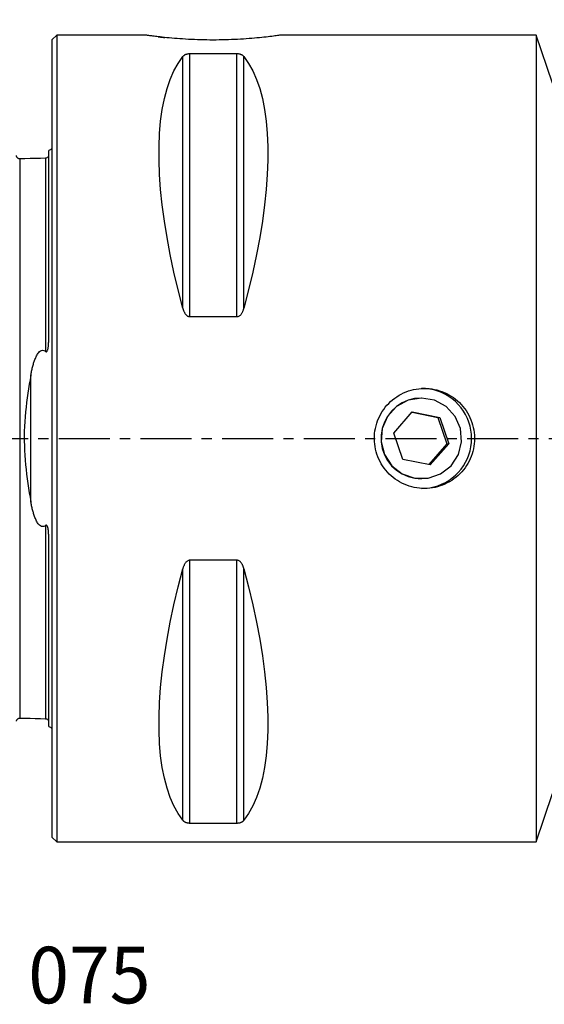
# Model space of a CAD drawing. Extents: x -45 to 106, y -48 to 60.
# Drawn here: x -2 to 30, y -35 to 26 of the extents above; entities that cross this region are included whole.
import ezdxf
from ezdxf.enums import TextEntityAlignment as Align

# ---------------------------------------------------------------- set-up
doc = ezdxf.new("R2010")
doc.units = 0
doc.header["$MEASUREMENT"] = 0
doc.linetypes.add('CENTER', pattern=[5.059896, 3.162435, -0.632487, 0.632487, -0.632487])
doc.layers.get('0').update_dxf_attribs({"linetype": 'CONTINUOUS'})
for name, color, linetype in [('1', 4, 'CONTINUOUS'), ('2', 7, 'CONTINUOUS'), ('SK1', 4, 'CONTINUOUS'), ('SK4', 2, 'CENTER'), ('SK6', 5, 'CONTINUOUS')]:
    doc.layers.add(name, color=color, linetype=linetype)
doc.styles.add('SANDVIK_STYLE', font='simplex.shx', dxfattribs={"height": 3})
doc.styles.get("Standard").update_dxf_attribs({"font": 'simplex.shx'})
doc.dimstyles.new('SANDVIK_DIM', dxfattribs={"dimscale": 0, "dimtxt": 4.5, "dimasz": 4.57, "dimexe": 5, "dimexo": 0, "dimgap": 2.3, "dimtad": 1, "dimdsep": 46, "dimtxsty": 'SANDVIK_STYLE', "dimcen": 0.09, "dimclrd": 256, "dimclre": 256, "dimclrt": 256, "dimadec": 0, "dimazin": 0, "dimtfac": 1, "dimtofl": 0, "dimtmove": 2, "dimatfit": 3, "dimfxl": 1, "dimtolj": 1, "dimtzin": 0, "dimarcsym": 0})

# ---------------------------------------------------------------- blocks, each defined once
blk = doc.blocks.new('*D2')
for p, q in [((0, 26.99), (0, 57.49)), ((75, 24), (75, 57.49)), ((0, 55.49), (75, 55.49))]:
    blk.add_line(p, q)
for points in [[(0, 55.49), (3.175, 55.907997), (3.175, 55.072003)], [(75, 55.49), (71.825, 55.072003), (71.825, 55.907997)]]:
    blk.add_solid(points)
blk.add_text('75', height=3).set_placement((35.747368, 56.99))

msp = doc.modelspace()

# ---------------------------------------------------------------- linework, layer by layer
at = {"layer": '1'}
for p, q in [((0.3, 24.99), (0, 24.69)), ((0, 24.69), (0, 0)), ((5.778364, 24.99), (0.3, 24.99)), ((0.3, 24.99), (0.3, 0)), ((30, 24.99), (14.213003, 24.99)), ((31, 22), (30, 24.99)), ((30, 24.99), (30, 0)), ((11.461325, 23.82379), (8.538675, 23.82379)), ((8.538675, 7.545007), (8.538675, 23.82379)), ((11.461325, 7.545007), (11.461325, 23.82379)), ((8.105662, 8.071876), (8.105662, 23.650474)), ((11.894338, 8.071876), (11.894338, 23.650474)), ((8.538675, 7.545007), (11.461325, 7.545007)), ((22.883949, 2.499997), (22.880024, 2.5)), ((21.181753, 0.336431), (22.322111, 1.639647)), ((22.306322, 1.621601), (23.913496, 1.303216)), ((22.322111, 1.639647), (24.020381, 1.303216)), ((23.913496, 1.303216), (24.020381, 1.303216)), ((23.913496, 1.303216), (24.471409, -0.336431)), ((24.020381, 1.303216), (24.578294, -0.336431)), ((0, 0), (0, -24.69)), ((0.3, 0), (0.3, -24.99)), ((21.739666, -1.303216), (21.181753, 0.336431)), ((30, 0), (30, -24.99)), ((24.471409, -0.336431), (23.346856, -1.621585)), ((24.578294, -0.336431), (23.437936, -1.639647)), ((24.471409, -0.336431), (24.578294, -0.336431)), ((23.437936, -1.639647), (21.739666, -1.303216)), ((11.461325, -7.545007), (8.538675, -7.545007)), ((8.538675, -23.82379), (8.538675, -7.545007)), ((11.461325, -23.82379), (11.461325, -7.545007)), ((8.105662, -23.650474), (8.105662, -8.071876)), ((11.894338, -23.650474), (11.894338, -8.071876)), ((30, -24.99), (31, -22)), ((8.538675, -23.82379), (11.461325, -23.82379)), ((0, -24.69), (0.3, -24.99)), ((0.3, -24.99), (30, -24.99))]:
    msp.add_line(p, q, dxfattribs=at)
for points in [[(6.580217, 24.884265, 0), (6.492082, 24.894786, 0), (6.408729, 24.904973, 0), (6.330166, 24.914789, 0), (6.256404, 24.924195, 0), (6.187451, 24.933153, 0), (6.123323, 24.941623, 0), (6.0641, 24.949565, 0), (6.00988, 24.956939, 0), (5.960894, 24.963684, 0), (5.917615, 24.969709, 0), (5.880085, 24.974984, 0), (5.848232, 24.979495, 0), (5.82206, 24.983224, 0), (5.801609, 24.986156, 0), (5.786919, 24.988274, 0), (5.778032, 24.989561, 0), (5.775003, 24.99, 0)], [(6.579815, 24.884313, 0), (6.614943, 24.880191, 0), (6.650639, 24.876045, 0), (6.686881, 24.87188, 0), (6.723667, 24.867697, 0), (6.76099, 24.863499, 0), (6.798846, 24.859289, 0), (6.837235, 24.85507, 0), (6.876151, 24.850843, 0), (6.915594, 24.846611, 0), (6.95556, 24.842377, 0), (6.996047, 24.838143, 0)], [(14.225003, 24.989999, 0), (14.220111, 24.989287, 0), (14.204796, 24.987077, 0), (14.179045, 24.983386, 0), (14.142833, 24.978228, 0), (14.096194, 24.971645, 0), (14.039784, 24.963778, 0), (13.973916, 24.954725, 0), (13.898742, 24.944568, 0), (13.81436, 24.93339, 0), (13.720774, 24.92127, 0), (13.618089, 24.908306, 0), (13.507584, 24.894747, 0), (13.389803, 24.880744, 0), (13.264862, 24.866398, 0), (13.13283, 24.851812, 0), (12.993777, 24.837087, 0), (12.84769, 24.822322, 0), (12.695589, 24.807716, 0), (12.538728, 24.793479, 0), (12.377239, 24.7797, 0), (12.211191, 24.766464, 0), (12.040612, 24.753853, 0), (11.865508, 24.74195, 0), (11.685826, 24.730836, 0), (11.502906, 24.72067, 0), (11.31802, 24.711573, 0), (11.131215, 24.703588, 0), (10.942513, 24.696755, 0), (10.751932, 24.691114, 0), (10.559461, 24.686704, 0), (10.365032, 24.683564, 0), (10.169289, 24.681735, 0), (9.974055, 24.681244, 0), (9.779748, 24.682081, 0), (9.586323, 24.684224, 0), (9.393777, 24.687656, 0), (9.202108, 24.692359, 0), (9.011323, 24.698312, 0), (8.821426, 24.705498, 0), (8.633556, 24.713841, 0), (8.449394, 24.723209, 0), (8.268927, 24.733529, 0), (8.092157, 24.74473, 0), (7.919098, 24.756741, 0), (7.749765, 24.769491, 0), (7.584211, 24.782908, 0), (7.422563, 24.796914, 0), (7.26631, 24.8113, 0), (7.116333, 24.82589, 0), (6.972645, 24.840583, 0), (6.835305, 24.855279, 0), (6.70445, 24.869875, 0), (6.580217, 24.884265, 0)], [(8.538675, 23.82379, 0), (8.499138, 23.822764, 0), (8.460726, 23.819776, 0), (8.42419, 23.815062, 0), (8.390222, 23.808943, 0), (8.358566, 23.801626, 0), (8.329502, 23.793433, 0), (8.302872, 23.784545, 0), (8.278269, 23.775048, 0), (8.255519, 23.765036, 0), (8.234573, 23.754643, 0), (8.215299, 23.743964, 0), (8.197546, 23.733023, 0), (8.181168, 23.721837, 0), (8.166018, 23.710425, 0), (8.151966, 23.698801, 0), (8.138951, 23.686973, 0), (8.126928, 23.674962, 0), (8.115847, 23.662788, 0), (8.105662, 23.650474, 0)], [(11.894338, 23.650474, 0), (11.885178, 23.661604, 0), (11.875312, 23.6726, 0), (11.864692, 23.68346, 0), (11.853273, 23.694177, 0), (11.84101, 23.704748, 0), (11.827852, 23.715167, 0), (11.813716, 23.725427, 0), (11.798514, 23.735517, 0), (11.782128, 23.745436, 0), (11.764475, 23.755138, 0), (11.745509, 23.764555, 0), (11.725134, 23.773633, 0), (11.703167, 23.782334, 0), (11.679484, 23.790584, 0), (11.65406, 23.798247, 0), (11.626788, 23.805209, 0), (11.5974, 23.811368, 0), (11.565735, 23.816547, 0), (11.532325, 23.820459, 0), (11.497319, 23.822929, 0), (11.461325, 23.82379, 0)], [(8.105662, 8.071876, 0), (7.81512, 9.198579, 0), (7.555145, 10.304047, 0), (7.326339, 11.385726, 0), (7.129229, 12.441121, 0), (6.964271, 13.467795, 0), (6.831845, 14.463378, 0), (6.732257, 15.42557, 0), (6.665737, 16.352152, 0), (6.632439, 17.240984, 0), (6.632439, 18.090013, 0), (6.665737, 18.897281, 0), (6.732257, 19.660923, 0), (6.831845, 20.379176, 0), (6.964271, 21.050382, 0), (7.129229, 21.672992, 0), (7.326339, 22.245569, 0), (7.555145, 22.76679, 0), (7.81512, 23.235452, 0), (8.105662, 23.650474, 0)], [(11.894338, 23.650474, 0), (12.18488, 23.235452, 0), (12.444855, 22.76679, 0), (12.673661, 22.245569, 0), (12.870771, 21.672992, 0), (13.035729, 21.050382, 0), (13.168155, 20.379176, 0), (13.267743, 19.660923, 0), (13.334263, 18.897281, 0), (13.367561, 18.090013, 0), (13.367561, 17.240984, 0), (13.334263, 16.352152, 0), (13.267743, 15.42557, 0), (13.168155, 14.463378, 0), (13.035729, 13.467795, 0), (12.870771, 12.441121, 0), (12.673661, 11.385726, 0), (12.444855, 10.304047, 0), (12.18488, 9.198579, 0), (11.894338, 8.071876, 0)], [(8.105662, 8.071876, 0), (8.114822, 8.039192, 0), (8.124688, 8.006752, 0), (8.135308, 7.974574, 0), (8.146727, 7.942674, 0), (8.15899, 7.911069, 0), (8.172148, 7.87978, 0), (8.186284, 7.848836, 0), (8.201486, 7.818269, 0), (8.217872, 7.788091, 0), (8.235525, 7.758449, 0), (8.254491, 7.729556, 0), (8.274866, 7.701588, 0), (8.296833, 7.674679, 0), (8.320516, 7.649067, 0), (8.34594, 7.625191, 0), (8.373212, 7.603428, 0), (8.4026, 7.584119, 0), (8.434265, 7.567841, 0), (8.467675, 7.555517, 0), (8.502681, 7.547726, 0), (8.538675, 7.545007, 0)], [(11.461325, 7.545007, 0), (11.500862, 7.548247, 0), (11.539274, 7.557669, 0), (11.57581, 7.572511, 0), (11.609778, 7.591729, 0), (11.641434, 7.614639, 0), (11.670498, 7.640199, 0), (11.697128, 7.667825, 0), (11.721731, 7.697218, 0), (11.744481, 7.728077, 0), (11.765427, 7.759963, 0), (11.784701, 7.792576, 0), (11.802454, 7.825836, 0), (11.818832, 7.859678, 0), (11.833982, 7.894038, 0), (11.848034, 7.928866, 0), (11.861049, 7.96413, 0), (11.873072, 7.999766, 0), (11.884153, 8.035703, 0), (11.894338, 8.071876, 0)], [(26.179034, 0, 0), (26.174751, -0.162987, 0), (26.161967, -0.324509, 0), (26.140779, -0.484584, 0), (26.111283, -0.643229, 0), (26.073472, -0.800444, 0), (26.027238, -0.956216, 0), (25.972657, -1.109946, 0), (25.910399, -1.259845, 0), (25.840751, -1.405552, 0), (25.763726, -1.54716, 0), (25.679344, -1.684684, 0), (25.587598, -1.818123, 0), (25.488392, -1.947369, 0), (25.382835, -2.070918, 0), (25.271595, -2.188139, 0), (25.154762, -2.299141, 0), (25.032339, -2.403933, 0), (24.904282, -2.502474, 0), (24.770539, -2.594727, 0), (24.631722, -2.680153, 0), (24.489499, -2.757751, 0), (24.344006, -2.827589, 0), (24.195263, -2.889725, 0), (24.043267, -2.944155, 0), (23.887986, -2.990811, 0), (23.729473, -3.029532, 0), (23.569606, -3.059828, 0), (23.409261, -3.081626, 0), (23.248421, -3.094988, 0), (23.087088, -3.099962, 0), (22.925262, -3.096545, 0), (22.762935, -3.084594, 0), (22.601001, -3.064071, 0), (22.441404, -3.035261, 0), (22.284168, -2.998325, 0), (22.129285, -2.953283, 0), (21.976759, -2.900119, 0), (21.826553, -2.838778, 0), (21.679035, -2.769287, 0), (21.535947, -2.692442, 0), (21.397825, -2.608643, 0), (21.264572, -2.517968, 0), (21.136155, -2.420424, 0), (21.012666, -2.315977, 0), (20.894197, -2.204594, 0), (20.781618, -2.087054, 0), (20.676005, -1.964521, 0), (20.577288, -1.837053, 0), (20.485391, -1.704698, 0), (20.400309, -1.567456, 0), (20.322118, -1.42524, 0), (20.25113, -1.278372, 0), (20.188255, -1.12875, 0), (20.133495, -0.976745, 0), (20.086815, -0.822365, 0), (20.0482, -0.665613, 0), (20.017658, -0.506485, 0), (19.995328, -0.344932, 0), (19.981502, -0.182576, 0), (19.976209, -0.020673, 0), (19.979309, 0.140772, 0), (19.990778, 0.301762, 0), (20.010671, 0.462292, 0), (20.03905, 0.622365, 0), (20.075914, 0.781409, 0), (20.120784, 0.93736, 0), (20.173478, 1.090066, 0), (20.23393, 1.239556, 0), (20.30213, 1.385836, 0), (20.378139, 1.528885, 0), (20.462035, 1.66858, 0), (20.552921, 1.803361, 0), (20.650156, 1.932452, 0), (20.753713, 2.055923, 0), (20.863558, 2.173809, 0), (20.979689, 2.286121, 0), (21.10221, 2.392772, 0), (21.230585, 2.493152, 0), (21.363234, 2.58607, 0), (21.500014, 2.671611, 0), (21.640915, 2.749801, 0), (21.785953, 2.820617, 0), (21.93518, 2.884045, 0), (22.088433, 2.939877, 0), (22.243934, 2.987435, 0), (22.400884, 3.026561, 0), (22.559289, 3.057381, 0), (22.71916, 3.07993, 0), (22.880471, 3.094125, 0), (23.043189, 3.09987, 0), (23.206342, 3.097095, 0), (23.368107, 3.085852, 0), (23.528453, 3.066237, 0), (23.687398, 3.038346, 0), (23.844945, 3.002202, 0), (24.00109, 2.957703, 0), (24.155495, 2.904828, 0), (24.30616, 2.844263, 0), (24.452752, 2.776303, 0), (24.595293, 2.700987, 0), (24.733797, 2.618328, 0), (24.868267, 2.528325, 0), (24.998649, 2.430852, 0), (25.123673, 2.326774, 0), (25.242388, 2.216976, 0), (25.354888, 2.101552, 0), (25.461202, 1.980521, 0), (25.561282, 1.853834, 0), (25.655084, 1.721443, 0), (25.742274, 1.583632, 0), (25.821683, 1.442215, 0), (25.89328, 1.297492, 0), (25.957129, 1.149488, 0), (26.013241, 0.998204, 0), (26.06155, 0.84361, 0), (26.101928, 0.685673, 0), (26.133963, 0.525641, 0), (26.157457, 0.364638, 0), (26.172404, 0.202646, 0), (26.178781, 0.039661, 0), (26.179034, -0.088392, 0), (26.179034, -0.148675, 0), (26.179034, -0.182954, 0), (26.179034, -0.205069, 0)], [(25.99286, 0, 0), (25.982276, 0.255996, 0), (25.950599, 0.510243, 0), (25.898045, 0.761005, 0), (25.824971, 1.006568, 0), (25.731879, 1.245256, 0), (25.619402, 1.475437, 0), (25.488311, 1.695539, 0), (25.3395, 1.904059, 0), (25.173986, 2.099573, 0), (24.992899, 2.280744, 0), (24.797477, 2.446336, 0), (24.589054, 2.595216, 0), (24.369054, 2.726369, 0), (24.13898, 2.838897, 0), (23.900404, 2.932033, 0), (23.654956, 3.005141, 0), (23.404311, 3.05772, 0), (23.150182, 3.089412, 0), (22.894305, 3.1, 0)], [(22.880024, 2.5, 0), (22.468538, 2.465871, 0), (22.068287, 2.364417, 0), (21.690199, 2.198408, 0), (21.344597, 1.972375, 0), (21.040916, 1.692491, 0), (20.787448, 1.366397, 0), (20.591114, 1.002996, 0), (20.457273, 0.612211, 0), (20.389581, 0.20471, 0), (20.389885, -0.208379, 0), (20.458177, -0.61578, 0), (20.592593, -1.006367, 0), (20.789462, -1.369478, 0), (21.043409, -1.695199, 0), (21.347502, -1.974635, 0), (21.693436, -2.200158, 0), (22.071768, -2.365611, 0), (22.472168, -2.466475, 0), (22.883703, -2.499997, 0)], [(22.887636, 2.5, 0), (22.076266, 2.364543, 0), (21.352821, 1.972851, 0), (20.795696, 1.36737, 0), (20.465266, 0.613714, 0), (20.397337, -0.206448, 0), (20.599271, -1.004239, 0), (21.049184, -1.693204, 0), (21.698323, -2.198684, 0), (22.476342, -2.465903, 0), (23.298931, -2.465903, 0), (24.07695, -2.198684, 0), (24.726088, -1.693204, 0), (25.176002, -1.004239, 0), (25.377936, -0.206448, 0), (25.310007, 0.613714, 0), (24.979576, 1.36737, 0), (24.422452, 1.972851, 0), (23.699006, 2.364543, 0), (22.887636, 2.5, 0)], [(22.894306, -3.1, 0), (23.150182, -3.089412, 0), (23.404311, -3.05772, 0), (23.654956, -3.005141, 0), (23.900405, -2.932033, 0), (24.138981, -2.838897, 0), (24.369054, -2.726369, 0), (24.589054, -2.595216, 0), (24.797477, -2.446335, 0), (24.992899, -2.280744, 0), (25.173986, -2.099573, 0), (25.3395, -1.904059, 0), (25.488311, -1.695539, 0), (25.619403, -1.475437, 0), (25.731879, -1.245256, 0), (25.824971, -1.006568, 0), (25.898045, -0.761005, 0), (25.950599, -0.510243, 0), (25.982276, -0.255996, 0), (25.99286, 0, 0)], [(8.538675, -7.545007, 0), (8.499138, -7.548247, 0), (8.460726, -7.557669, 0), (8.42419, -7.572511, 0), (8.390222, -7.591729, 0), (8.358566, -7.614639, 0), (8.329502, -7.640199, 0), (8.302872, -7.667825, 0), (8.278269, -7.697218, 0), (8.255519, -7.728077, 0), (8.234573, -7.759963, 0), (8.215299, -7.792576, 0), (8.197546, -7.825836, 0), (8.181168, -7.859678, 0), (8.166018, -7.894038, 0), (8.151966, -7.928866, 0), (8.138951, -7.96413, 0), (8.126928, -7.999766, 0), (8.115847, -8.035703, 0), (8.105662, -8.071876, 0)], [(11.894338, -8.071876, 0), (11.885178, -8.039192, 0), (11.875312, -8.006752, 0), (11.864692, -7.974574, 0), (11.853273, -7.942674, 0), (11.84101, -7.911069, 0), (11.827852, -7.87978, 0), (11.813716, -7.848836, 0), (11.798514, -7.818269, 0), (11.782128, -7.788091, 0), (11.764475, -7.758449, 0), (11.745509, -7.729556, 0), (11.725134, -7.701588, 0), (11.703167, -7.674679, 0), (11.679484, -7.649067, 0), (11.65406, -7.625191, 0), (11.626788, -7.603428, 0), (11.5974, -7.584119, 0), (11.565735, -7.567841, 0), (11.532325, -7.555517, 0), (11.497319, -7.547726, 0), (11.461325, -7.545007, 0)], [(8.105662, -23.650474, 0), (7.81512, -23.235452, 0), (7.555145, -22.76679, 0), (7.326339, -22.245569, 0), (7.129229, -21.672992, 0), (6.964271, -21.050382, 0), (6.831845, -20.379176, 0), (6.732257, -19.660923, 0), (6.665737, -18.897281, 0), (6.632439, -18.090013, 0), (6.632439, -17.240984, 0), (6.665737, -16.352152, 0), (6.732257, -15.42557, 0), (6.831845, -14.463378, 0), (6.964271, -13.467795, 0), (7.129229, -12.441121, 0), (7.326339, -11.385726, 0), (7.555145, -10.304047, 0), (7.81512, -9.198579, 0), (8.105662, -8.071876, 0)], [(11.894338, -8.071876, 0), (12.18488, -9.198579, 0), (12.444855, -10.304047, 0), (12.673661, -11.385726, 0), (12.870771, -12.441121, 0), (13.035729, -13.467795, 0), (13.168155, -14.463378, 0), (13.267743, -15.42557, 0), (13.334263, -16.352152, 0), (13.367561, -17.240984, 0), (13.367561, -18.090013, 0), (13.334263, -18.897281, 0), (13.267743, -19.660923, 0), (13.168155, -20.379176, 0), (13.035729, -21.050382, 0), (12.870771, -21.672992, 0), (12.673661, -22.245569, 0), (12.444855, -22.76679, 0), (12.18488, -23.235452, 0), (11.894338, -23.650474, 0)], [(8.105662, -23.650474, 0), (8.114822, -23.661604, 0), (8.124688, -23.6726, 0), (8.135308, -23.68346, 0), (8.146727, -23.694177, 0), (8.15899, -23.704748, 0), (8.172148, -23.715167, 0), (8.186284, -23.725427, 0), (8.201486, -23.735517, 0), (8.217872, -23.745436, 0), (8.235525, -23.755138, 0), (8.254491, -23.764555, 0), (8.274866, -23.773633, 0), (8.296833, -23.782334, 0), (8.320516, -23.790584, 0), (8.34594, -23.798247, 0), (8.373212, -23.805209, 0), (8.4026, -23.811368, 0), (8.434265, -23.816547, 0), (8.467675, -23.820459, 0), (8.502681, -23.822929, 0), (8.538675, -23.82379, 0)], [(11.461325, -23.82379, 0), (11.500862, -23.822764, 0), (11.539274, -23.819776, 0), (11.57581, -23.815062, 0), (11.609778, -23.808943, 0), (11.641434, -23.801626, 0), (11.670498, -23.793433, 0), (11.697128, -23.784545, 0), (11.721731, -23.775048, 0), (11.744481, -23.765036, 0), (11.765427, -23.754643, 0), (11.784701, -23.743964, 0), (11.802454, -23.733023, 0), (11.818832, -23.721837, 0), (11.833982, -23.710425, 0), (11.848034, -23.698801, 0), (11.861049, -23.686973, 0), (11.873072, -23.674962, 0), (11.884153, -23.662788, 0), (11.894338, -23.650474, 0)]]:
    msp.add_polyline3d(points, dxfattribs=at)
at = {"layer": 'SK1'}
for p, q in [((-0.2, 6.103447), (-0.2, 17.833485)), ((-1.99504, 17.32516), (-1.99504, 17.32065)), ((-0.394977, 17.36106), (-0.394977, 17.360184)), ((-1.307107, -3.918065), (-1.307107, 3.918065)), ((-0.2, -17.833485), (-0.2, -6.103448)), ((-1.99504, -17.32065), (-1.99504, -17.325163)), ((-0.394977, -17.360184), (-0.394977, -17.36106))]:
    msp.add_line(p, q, dxfattribs=at)
for points in [[(-1.99504, 17.325186, 0), (-2.021713, 17.326377, 0), (-2.047357, 17.330814, 0), (-2.072066, 17.338534, 0), (-2.095751, 17.349503, 0), (-2.117844, 17.36348, 0), (-2.137888, 17.380194, 0), (-2.155587, 17.399373, 0), (-2.170656, 17.420736, 0), (-2.1828, 17.443841, 0), (-2.191752, 17.46813, 0), (-2.197471, 17.493519, 0), (-2.2, 17.520099, 0)], [(-0.394977, 17.360146, 0), (-0.71499, 17.352109, 0), (-1.035002, 17.344071, 0), (-1.355015, 17.336034, 0), (-1.675027, 17.327997, 0), (-1.99504, 17.319959, 0)], [(-1.99504, 17.32065, 0), (-1.99504, 17.314661, 0), (-1.99504, 17.306244, 0), (-1.99504, 17.295437, 0), (-1.99504, 17.28228, 0), (-1.99504, 17.266809, 0), (-1.99504, 17.249059, 0), (-1.99504, 17.229064, 0), (-1.99504, 17.206856, 0), (-1.99504, 17.182465, 0), (-1.99504, 17.155916, 0), (-1.99504, 17.127259, 0), (-1.99504, 17.09651, 0), (-1.99504, 17.063673, 0), (-1.99504, 17.028794, 0), (-1.99504, 16.991898, 0), (-1.99504, 16.952998, 0), (-1.99504, 16.912145, 0), (-1.99504, 16.869349, 0), (-1.99504, 16.824598, 0), (-1.99504, 16.777927, 0), (-1.99504, 16.729396, 0), (-1.99504, 16.679005, 0), (-1.99504, 16.626734, 0), (-1.99504, 16.572616, 0), (-1.99504, 16.516713, 0), (-1.99504, 16.459025, 0), (-1.99504, 16.399524, 0), (-1.99504, 16.338254, 0), (-1.99504, 16.27524, 0), (-1.99504, 16.21049, 0), (-1.99504, 16.144016, 0), (-1.99504, 16.075834, 0), (-1.99504, 16.005956, 0), (-1.99504, 15.93438, 0), (-1.99504, 15.861157, 0), (-1.99504, 15.786301, 0), (-1.99504, 15.709766, 0), (-1.99504, 15.631588, 0), (-1.99504, 15.5518, 0), (-1.99504, 15.470386, 0), (-1.99504, 15.387392, 0), (-1.99504, 15.302838, 0), (-1.99504, 15.216669, 0), (-1.99504, 15.128916, 0), (-1.99504, 15.039618, 0), (-1.99504, 14.948752, 0), (-1.99504, 14.856363, 0), (-1.99504, 14.762476, 0), (-1.99504, 14.667031, 0), (-1.99504, 14.570048, 0), (-1.99504, 14.471575, 0), (-1.99504, 14.371585, 0), (-1.99504, 14.270118, 0), (-1.99504, 14.167209, 0), (-1.99504, 14.062789, 0), (-1.99504, 13.956869, 0), (-1.99504, 13.849507, 0), (-1.99504, 13.740672, 0), (-1.99504, 13.630397, 0), (-1.99504, 13.518728, 0), (-1.99504, 13.405589, 0), (-1.99504, 13.290982, 0), (-1.99504, 13.174973, 0), (-1.99504, 13.057528, 0), (-1.99504, 12.938675, 0), (-1.99504, 12.818469, 0), (-1.99504, 12.69683, 0), (-1.99504, 12.573748, 0), (-1.99504, 12.449297, 0), (-1.99504, 12.323443, 0), (-1.99504, 12.196206, 0), (-1.99504, 12.067652, 0), (-1.99504, 11.937698, 0), (-1.99504, 11.806304, 0), (-1.99504, 11.673553, 0), (-1.99504, 11.539492, 0), (-1.99504, 11.404101, 0), (-1.99504, 11.267349, 0), (-1.99504, 11.129204, 0), (-1.99504, 10.989661, 0), (-1.99504, 10.848798, 0), (-1.99504, 10.706675, 0), (-1.99504, 10.563198, 0), (-1.99504, 10.418319, 0), (-1.99504, 10.272136, 0), (-1.99504, 10.124634, 0), (-1.99504, 9.975807, 0), (-1.99504, 9.825645, 0), (-1.99504, 9.674134, 0), (-1.99504, 9.521363, 0), (-1.99504, 9.367319, 0), (-1.99504, 9.211964, 0), (-1.99504, 9.055254, 0), (-1.99504, 8.897184, 0), (-1.99504, 8.737848, 0), (-1.99504, 8.577225, 0), (-1.99504, 8.415305, 0), (-1.99504, 8.252077, 0), (-1.99504, 8.087517, 0), (-1.99504, 7.921723, 0), (-1.99504, 7.75468, 0), (-1.99504, 7.586336, 0), (-1.99504, 7.416707, 0), (-1.99504, 7.245818, 0), (-1.99504, 7.073621, 0), (-1.99504, 6.900078, 0), (-1.99504, 6.725302, 0), (-1.99504, 6.549283, 0), (-1.99504, 6.372002, 0), (-1.99504, 6.193461, 0), (-1.99504, 6.013664, 0), (-1.99504, 5.832617, 0), (-1.99504, 5.650325, 0), (-1.99504, 5.466792, 0), (-1.99504, 5.282026, 0), (-1.99504, 5.096032, 0), (-1.99504, 4.908818, 0), (-1.99504, 4.720393, 0), (-1.99504, 4.530766, 0), (-1.99504, 4.339947, 0), (-1.99504, 4.147956, 0), (-1.99504, 3.954847, 0), (-1.99504, 3.760465, 0), (-1.99504, 3.564983, 0), (-1.99504, 3.36842, 0), (-1.99504, 3.170882, 0), (-1.99504, 2.972093, 0), (-1.99504, 2.772338, 0), (-1.99504, 2.571555, 0), (-1.99504, 2.3699, 0), (-1.99504, 2.167242, 0), (-1.99504, 1.963724, 0), (-1.99504, 1.759399, 0), (-1.99504, 1.554316, 0), (-1.99504, 1.348546, 0), (-1.99504, 1.142161, 0), (-1.99504, 0.935245, 0), (-1.99504, 0.727882, 0), (-1.99504, 0.520168, 0), (-1.99504, 0.312198, 0), (-1.99504, 0.104074, 0), (-1.99504, -0.104101, 0), (-1.99504, -0.312225, 0), (-1.99504, -0.520195, 0), (-1.99504, -0.727909, 0), (-1.99504, -0.935271, 0), (-1.99504, -1.142188, 0), (-1.99504, -1.348572, 0), (-1.99504, -1.554343, 0), (-1.99504, -1.759425, 0), (-1.99504, -1.963751, 0), (-1.99504, -2.167259, 0), (-1.99504, -2.369895, 0), (-1.99504, -2.571618, 0), (-1.99504, -2.772395, 0), (-1.99504, -2.972088, 0), (-1.99504, -3.170908, 0), (-1.99504, -3.368446, 0), (-1.99504, -3.565008, 0), (-1.99504, -3.76049, 0), (-1.99504, -3.954872, 0), (-1.99504, -4.147981, 0), (-1.99504, -4.339972, 0), (-1.99504, -4.53079, 0), (-1.99504, -4.720417, 0), (-1.99504, -4.908842, 0), (-1.99504, -5.096056, 0), (-1.99504, -5.282049, 0), (-1.99504, -5.466816, 0), (-1.99504, -5.650349, 0), (-1.99504, -5.832641, 0), (-1.99504, -6.013688, 0), (-1.99504, -6.193484, 0), (-1.99504, -6.372024, 0), (-1.99504, -6.549306, 0), (-1.99504, -6.725324, 0), (-1.99504, -6.9001, 0), (-1.99504, -7.073643, 0), (-1.99504, -7.24584, 0), (-1.99504, -7.416729, 0), (-1.99504, -7.586358, 0), (-1.99504, -7.754702, 0), (-1.99504, -7.921744, 0), (-1.99504, -8.087538, 0), (-1.99504, -8.252098, 0), (-1.99504, -8.415326, 0), (-1.99504, -8.577246, 0), (-1.99504, -8.737868, 0), (-1.99504, -8.897204, 0), (-1.99504, -9.055274, 0), (-1.99504, -9.211984, 0), (-1.99504, -9.367339, 0), (-1.99504, -9.521383, 0), (-1.99504, -9.674154, 0), (-1.99504, -9.825664, 0), (-1.99504, -9.975826, 0), (-1.99504, -10.124653, 0), (-1.99504, -10.272155, 0), (-1.99504, -10.418337, 0), (-1.99504, -10.563217, 0), (-1.99504, -10.706693, 0), (-1.99504, -10.848816, 0), (-1.99504, -10.989679, 0), (-1.99504, -11.129222, 0), (-1.99504, -11.267367, 0), (-1.99504, -11.404119, 0), (-1.99504, -11.53951, 0), (-1.99504, -11.67357, 0), (-1.99504, -11.806321, 0), (-1.99504, -11.937715, 0), (-1.99504, -12.067669, 0), (-1.99504, -12.196222, 0), (-1.99504, -12.32346, 0), (-1.99504, -12.449313, 0), (-1.99504, -12.573764, 0), (-1.99504, -12.696846, 0), (-1.99504, -12.818484, 0), (-1.99504, -12.93869, 0), (-1.99504, -13.057544, 0), (-1.99504, -13.174988, 0), (-1.99504, -13.290997, 0), (-1.99504, -13.405604, 0), (-1.99504, -13.518742, 0), (-1.99504, -13.630411, 0), (-1.99504, -13.740686, 0), (-1.99504, -13.849521, 0), (-1.99504, -13.956883, 0), (-1.99504, -14.062802, 0), (-1.99504, -14.167222, 0), (-1.99504, -14.270132, 0), (-1.99504, -14.371598, 0), (-1.99504, -14.471588, 0), (-1.99504, -14.57006, 0), (-1.99504, -14.667043, 0), (-1.99504, -14.762488, 0), (-1.99504, -14.856374, 0), (-1.99504, -14.948763, 0), (-1.99504, -15.039615, 0), (-1.99504, -15.128926, 0), (-1.99504, -15.216693, 0), (-1.99504, -15.302852, 0), (-1.99504, -15.387403, 0), (-1.99504, -15.470396, 0), (-1.99504, -15.551811, 0), (-1.99504, -15.631598, 0), (-1.99504, -15.709776, 0), (-1.99504, -15.78631, 0), (-1.99504, -15.861167, 0), (-1.99504, -15.934389, 0), (-1.99504, -16.005965, 0), (-1.99504, -16.075843, 0), (-1.99504, -16.144025, 0), (-1.99504, -16.210498, 0), (-1.99504, -16.275248, 0), (-1.99504, -16.338261, 0), (-1.99504, -16.399532, 0), (-1.99504, -16.459033, 0), (-1.99504, -16.516721, 0), (-1.99504, -16.572624, 0), (-1.99504, -16.626741, 0), (-1.99504, -16.679011, 0), (-1.99504, -16.729402, 0), (-1.99504, -16.777933, 0), (-1.99504, -16.824604, 0), (-1.99504, -16.869355, 0), (-1.99504, -16.912151, 0), (-1.99504, -16.953003, 0), (-1.99504, -16.991903, 0), (-1.99504, -17.028799, 0), (-1.99504, -17.063677, 0), (-1.99504, -17.096514, 0), (-1.99504, -17.127263, 0), (-1.99504, -17.155919, 0), (-1.99504, -17.182468, 0), (-1.99504, -17.206859, 0), (-1.99504, -17.229067, 0), (-1.99504, -17.249062, 0), (-1.99504, -17.266811, 0), (-1.99504, -17.282282, 0), (-1.99504, -17.295439, 0), (-1.99504, -17.306245, 0), (-1.99504, -17.314662, 0), (-1.99504, -17.320651, 0)], [(-0.248803, 17.447179, 0), (-0.266533, 17.418221, 0), (-0.290015, 17.394994, 0), (-0.31925, 17.377498, 0), (-0.354237, 17.365732, 0), (-0.394977, 17.359698, 0)], [(-0.394977, 17.360183, 0), (-0.394977, 17.352832, 0), (-0.394977, 17.342372, 0), (-0.394977, 17.328861, 0), (-0.394977, 17.312353, 0), (-0.394977, 17.2929, 0), (-0.394977, 17.270554, 0), (-0.394977, 17.245359, 0), (-0.394977, 17.217361, 0), (-0.394977, 17.186603, 0), (-0.394977, 17.153143, 0), (-0.394977, 17.116995, 0), (-0.394977, 17.0782, 0), (-0.394977, 17.036807, 0), (-0.394977, 16.992837, 0), (-0.394977, 16.94635, 0), (-0.394977, 16.897362, 0), (-0.394977, 16.845876, 0), (-0.394977, 16.791954, 0), (-0.394977, 16.735643, 0), (-0.394977, 16.676928, 0), (-0.394977, 16.615832, 0), (-0.394977, 16.552428, 0), (-0.394977, 16.486724, 0), (-0.394977, 16.418705, 0), (-0.394977, 16.348428, 0), (-0.394977, 16.275913, 0), (-0.394977, 16.201177, 0), (-0.394977, 16.124241, 0), (-0.394977, 16.045123, 0), (-0.394977, 15.963831, 0), (-0.394977, 15.880421, 0), (-0.394977, 15.794895, 0), (-0.394977, 15.707227, 0), (-0.394977, 15.617479, 0), (-0.394977, 15.52565, 0), (-0.394977, 15.431769, 0), (-0.394977, 15.335875, 0), (-0.394977, 15.237919, 0), (-0.394977, 15.137943, 0), (-0.394977, 15.035973, 0), (-0.394977, 14.932003, 0), (-0.394977, 14.8261, 0), (-0.394977, 14.718222, 0), (-0.394977, 14.608364, 0), (-0.394977, 14.496585, 0), (-0.394977, 14.382862, 0), (-0.394977, 14.267255, 0), (-0.394977, 14.14976, 0), (-0.394977, 14.030324, 0), (-0.394977, 13.909016, 0), (-0.394977, 13.785828, 0), (-0.394977, 13.66078, 0), (-0.394977, 13.53392, 0), (-0.394977, 13.405174, 0), (-0.394977, 13.274578, 0), (-0.394977, 13.142164, 0), (-0.394977, 13.007911, 0), (-0.394977, 12.871897, 0), (-0.394977, 12.734066, 0), (-0.394977, 12.594393, 0), (-0.394977, 12.45295, 0), (-0.394977, 12.309704, 0), (-0.394977, 12.164714, 0), (-0.394977, 12.01798, 0), (-0.394977, 11.869414, 0), (-0.394977, 11.719079, 0), (-0.394977, 11.567042, 0), (-0.394977, 11.413284, 0), (-0.394977, 11.257772, 0), (-0.394977, 11.100476, 0), (-0.394977, 10.941422, 0), (-0.394977, 10.780709, 0), (-0.394977, 10.618297, 0), (-0.394977, 10.454099, 0), (-0.394977, 10.288209, 0), (-0.394977, 10.120618, 0), (-0.394977, 9.951322, 0), (-0.394977, 9.7803, 0), (-0.394977, 9.607594, 0), (-0.394977, 9.43325, 0), (-0.394977, 9.257226, 0), (-0.394977, 9.079478, 0), (-0.394977, 8.9, 0), (-0.394977, 8.71888, 0), (-0.394977, 8.536092, 0), (-0.394977, 8.351633, 0), (-0.394977, 8.165471, 0), (-0.394977, 7.977668, 0), (-0.394977, 7.788254, 0), (-0.394977, 7.597171, 0), (-0.394977, 7.404433, 0), (-0.394977, 7.210058, 0), (-0.394977, 7.013983, 0), (-0.394977, 6.81624, 0), (-0.394977, 6.616902, 0), (-0.394977, 6.415933, 0), (-0.394977, 6.213336, 0), (-0.394977, 6.009116, 0), (-0.394977, 5.803279, 0), (-0.394977, 5.595832, 0), (-0.394977, 5.386782, 0)], [(-0.394977, 5.386782, 0), (-0.365381, 5.370641, 0), (-0.331362, 5.375549, 0), (-0.304796, 5.399645, 0), (-0.285986, 5.430038, 0), (-0.271736, 5.462506, 0), (-0.260377, 5.495629, 0), (-0.250948, 5.529143, 0), (-0.242994, 5.562946, 0), (-0.236191, 5.596969, 0), (-0.230298, 5.631054, 0), (-0.225206, 5.665092, 0), (-0.220794, 5.699078, 0), (-0.216948, 5.733013, 0), (-0.213609, 5.766901, 0), (-0.210734, 5.800743, 0), (-0.208282, 5.834541, 0), (-0.206209, 5.868295, 0), (-0.204474, 5.902008, 0), (-0.203044, 5.935679, 0), (-0.201908, 5.96931, 0), (-0.201051, 6.002902, 0), (-0.200457, 6.036454, 0), (-0.200112, 6.069969, 0), (-0.2, 6.103447, 0)], [(-1.307107, 3.918065, 0), (-1.295513, 3.980847, 0), (-1.283487, 4.043416, 0), (-1.270999, 4.10577, 0), (-1.258022, 4.167905, 0), (-1.244529, 4.229817, 0), (-1.230492, 4.291505, 0), (-1.215883, 4.352963, 0), (-1.200675, 4.41419, 0), (-1.184821, 4.47519, 0), (-1.16827, 4.535943, 0), (-1.150971, 4.596417, 0), (-1.132879, 4.656578, 0), (-1.113947, 4.716346, 0), (-1.094092, 4.775679, 0), (-1.07322, 4.834549, 0), (-1.05124, 4.892929, 0), (-1.028025, 4.950779, 0), (-1.003369, 5.008035, 0), (-0.977058, 5.064628, 0), (-0.948862, 5.120487, 0), (-0.918377, 5.175484, 0), (-0.885063, 5.229488, 0), (-0.848336, 5.281932, 0), (-0.807736, 5.331702, 0), (-0.761928, 5.377693, 0), (-0.708891, 5.418166, 0), (-0.647605, 5.448282, 0), (-0.57959, 5.461183, 0), (-0.51094, 5.452403, 0), (-0.448882, 5.425451, 0), (-0.394977, 5.386782, 0)], [(-1.307107, 3.918065, 0), (-1.356314, 3.640792, 0), (-1.403691, 3.36165, 0), (-1.448988, 3.080547, 0), (-1.491951, 2.797392, 0), (-1.532283, 2.51207, 0), (-1.569644, 2.224447, 0), (-1.603696, 1.93439, 0), (-1.634064, 1.641747, 0), (-1.660325, 1.346341, 0), (-1.682056, 1.047991, 0), (-1.698821, 0.746611, 0), (-1.710116, 0.445078, 0), (-1.715731, 0.144799, 0), (-1.715637, -0.154229, 0), (-1.709895, -0.452022, 0), (-1.698713, -0.748611, 0), (-1.68231, -1.044031, 0), (-1.660968, -1.338323, 0), (-1.635041, -1.631537, 0), (-1.604875, -1.923719, 0), (-1.570811, -2.214966, 0), (-1.533213, -2.505135, 0), (-1.492586, -2.793042, 0), (-1.449365, -3.078135, 0), (-1.403869, -3.360581, 0), (-1.356363, -3.640515, 0), (-1.307107, -3.918065, 0)], [(-0.394977, -5.386782, 0), (-0.44857, -5.425193, 0), (-0.51027, -5.452207, 0), (-0.578715, -5.461207, 0), (-0.6469, -5.448526, 0), (-0.708068, -5.41869, 0), (-0.761013, -5.378507, 0), (-0.80711, -5.332403, 0), (-0.847799, -5.282646, 0), (-0.884559, -5.230259, 0), (-0.917962, -5.176195, 0), (-0.948533, -5.121108, 0), (-0.976793, -5.065175, 0), (-1.003151, -5.008523, 0), (-1.027841, -4.951222, 0), (-1.05108, -4.89334, 0), (-1.073077, -4.834939, 0), (-1.093961, -4.776058, 0), (-1.113824, -4.716724, 0), (-1.132759, -4.656964, 0), (-1.150856, -4.596811, 0), (-1.168165, -4.536314, 0), (-1.184733, -4.47552, 0), (-1.200603, -4.414474, 0), (-1.215824, -4.353207, 0), (-1.230445, -4.29171, 0), (-1.244492, -4.229985, 0), (-1.257994, -4.168036, 0), (-1.270979, -4.105866, 0), (-1.283474, -4.043479, 0), (-1.295508, -3.980878, 0), (-1.307107, -3.918065, 0)], [(-0.2, -6.103448, 0), (-0.200088, -6.073713, 0), (-0.200359, -6.043944, 0), (-0.200823, -6.014138, 0), (-0.201492, -5.984296, 0), (-0.202376, -5.954416, 0), (-0.203486, -5.924498, 0), (-0.204831, -5.894541, 0), (-0.206423, -5.864538, 0), (-0.208286, -5.834489, 0), (-0.210451, -5.804397, 0), (-0.212946, -5.774268, 0), (-0.215802, -5.744103, 0), (-0.219049, -5.713906, 0), (-0.222717, -5.683685, 0), (-0.226864, -5.653468, 0), (-0.23157, -5.623265, 0), (-0.236919, -5.593081, 0), (-0.242999, -5.562937, 0), (-0.249988, -5.532937, 0), (-0.258092, -5.503205, 0), (-0.267554, -5.473855, 0), (-0.278929, -5.445029, 0), (-0.293165, -5.416984, 0), (-0.312021, -5.391066, 0), (-0.338039, -5.372444, 0), (-0.368792, -5.371567, 0), (-0.394977, -5.386782, 0)], [(-0.394977, -5.386782, 0), (-0.394977, -5.59379, 0), (-0.394977, -5.799227, 0), (-0.394977, -6.003085, 0), (-0.394977, -6.205358, 0), (-0.394977, -6.40604, 0), (-0.394977, -6.605126, 0), (-0.394977, -6.802612, 0), (-0.394977, -6.998533, 0), (-0.394977, -7.192828, 0), (-0.394977, -7.385451, 0), (-0.394977, -7.576466, 0), (-0.394977, -7.765864, 0), (-0.394977, -7.953621, 0), (-0.394977, -8.139791, 0), (-0.394977, -8.324367, 0), (-0.394977, -8.507271, 0), (-0.394977, -8.688535, 0), (-0.394977, -8.868161, 0), (-0.394977, -9.046178, 0), (-0.394977, -9.222515, 0), (-0.394977, -9.397152, 0), (-0.394977, -9.570134, 0), (-0.394977, -9.741503, 0), (-0.394977, -9.911243, 0), (-0.394977, -10.079286, 0), (-0.394977, -10.245656, 0), (-0.394977, -10.410356, 0), (-0.394977, -10.573404, 0), (-0.394977, -10.734717, 0), (-0.394977, -10.894328, 0), (-0.394977, -11.052323, 0), (-0.394977, -11.208623, 0), (-0.394977, -11.36317, 0), (-0.394977, -11.515988, 0), (-0.394977, -11.667107, 0), (-0.394977, -11.816558, 0), (-0.394977, -11.964306, 0), (-0.394977, -12.110264, 0), (-0.394977, -12.254473, 0), (-0.394977, -12.396998, 0), (-0.394977, -12.537759, 0), (-0.394977, -12.676776, 0), (-0.394977, -12.814026, 0), (-0.394977, -12.949461, 0), (-0.394977, -13.083164, 0), (-0.394977, -13.215097, 0), (-0.394977, -13.345228, 0), (-0.394977, -13.473579, 0), (-0.394977, -13.600075, 0), (-0.394977, -13.724762, 0), (-0.394977, -13.847667, 0), (-0.394977, -13.96872, 0), (-0.394977, -14.087946, 0), (-0.394977, -14.205299, 0), (-0.394977, -14.320762, 0), (-0.394977, -14.434396, 0), (-0.394977, -14.546145, 0), (-0.394977, -14.655997, 0), (-0.394977, -14.763953, 0), (-0.394977, -14.86995, 0), (-0.394977, -14.974037, 0), (-0.394977, -15.076197, 0), (-0.394977, -15.176413, 0), (-0.394977, -15.274669, 0), (-0.394977, -15.370904, 0), (-0.394977, -15.465139, 0), (-0.394977, -15.557403, 0), (-0.394977, -15.647633, 0), (-0.394977, -15.735828, 0), (-0.394977, -15.821965, 0), (-0.394977, -15.905999, 0), (-0.394977, -15.987971, 0), (-0.394977, -16.067845, 0), (-0.394977, -16.145585, 0), (-0.394977, -16.221182, 0), (-0.394977, -16.294615, 0), (-0.394977, -16.365867, 0), (-0.394977, -16.434921, 0), (-0.394977, -16.501748, 0), (-0.394977, -16.566303, 0), (-0.394977, -16.628608, 0), (-0.394977, -16.688636, 0), (-0.394977, -16.746319, 0), (-0.394977, -16.801649, 0), (-0.394977, -16.854633, 0), (-0.394977, -16.905217, 0), (-0.394977, -16.953347, 0), (-0.394977, -16.999027, 0), (-0.394977, -17.04223, 0), (-0.394977, -17.082904, 0), (-0.394977, -17.121026, 0), (-0.394977, -17.156546, 0), (-0.394977, -17.189429, 0), (-0.394977, -17.219661, 0), (-0.394977, -17.247181, 0), (-0.394977, -17.27195, 0), (-0.394977, -17.293924, 0), (-0.394977, -17.313058, 0), (-0.394977, -17.329303, 0), (-0.394977, -17.342608, 0), (-0.394977, -17.35292, 0), (-0.394977, -17.360184, 0)], [(-2.2, -17.520099, 0), (-2.197471, -17.493519, 0), (-2.191752, -17.46813, 0), (-2.1828, -17.443841, 0), (-2.170656, -17.420736, 0), (-2.155587, -17.399373, 0), (-2.137888, -17.380194, 0), (-2.117844, -17.36348, 0), (-2.095751, -17.349503, 0), (-2.072066, -17.338534, 0), (-2.047357, -17.330813, 0), (-2.021713, -17.326377, 0), (-1.99504, -17.325186, 0)], [(-1.99504, -17.319959, 0), (-1.675027, -17.327997, 0), (-1.355015, -17.336034, 0), (-1.035002, -17.344071, 0), (-0.71499, -17.352108, 0), (-0.394977, -17.360146, 0)], [(-0.394977, -17.359697, 0), (-0.354262, -17.365718, 0), (-0.319295, -17.377465, 0), (-0.290075, -17.394939, 0), (-0.266603, -17.41814, 0), (-0.248879, -17.447067, 0)]]:
    msp.add_polyline3d(points, dxfattribs=at)
at = {"layer": 'SK1', "extrusion": (0, 0, -1)}
for centre, start, end in [((0.6, 18.75), 233.130102, 246.421822), ((0.6, -18.75), 113.578178, 126.869898)]:
    msp.add_arc(centre, 1, start, end, dxfattribs=at)
at = {"layer": 'SK4'}
msp.add_line((-35, 0), (80, 0), dxfattribs=at)

# ---------------------------------------------------------------- texts
at = {"layer": 'SK6', "style": 'SANDVIK_STYLE', "width": 1.042534}
msp.add_text('C5-391.21-14 075', height=3.5, dxfattribs=at).set_placement((-30, -34.99), (6.105263, -34.99), align=Align.FIT)

# ---------------------------------------------------------------- dimensions: what is measured, and where the dimension line sits
at = {"layer": '2'}
dim = msp.add_linear_dim(base=(75, 55.49), p1=(0, 26.99), p2=(75, 24), text='75', dimstyle='SANDVIK_DIM', dxfattribs=at)
dim.commit()
dim.dimension.update_dxf_attribs({"geometry": '*D2', "text_midpoint": (35.747368, 56.99)})

doc.saveas('drawing.dxf')
